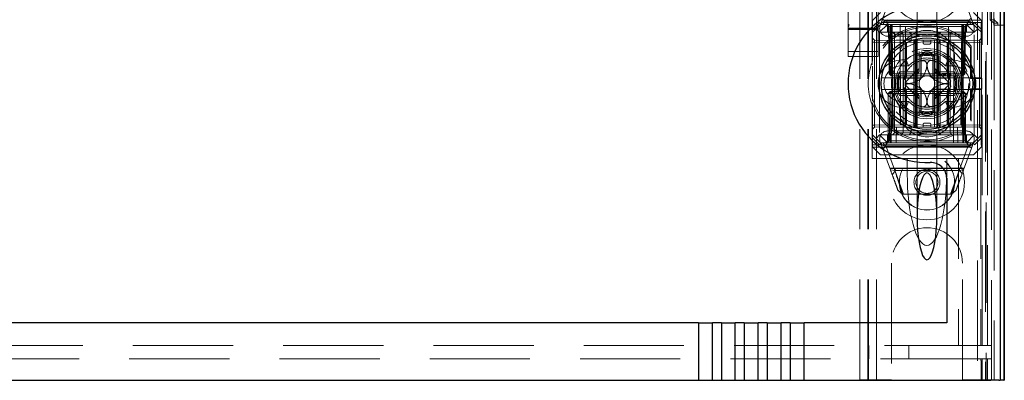
# Model space of a CAD drawing. Units: millimetres. Extents: x 11 to 205, y 5 to 292.
# Drawn here: x 80 to 92, y 126 to 130 of the extents above; entities that cross this region are included whole.
import ezdxf

# ---------------------------------------------------------------- set-up
doc = ezdxf.new("R2010")
doc.units = ezdxf.units.MM
doc.linetypes.add('HIDDEN', pattern=[1.905, 1.27, -0.635])

msp = doc.modelspace()

# ---------------------------------------------------------------- linework, layer by layer
at = {"color": 7, "linetype": 'HIDDEN', "lineweight": 18}
for p, q in [((90.719, 125.594), (90.719, 230.594)), ((90.819, 125.594), (90.819, 230.594)), ((92.199, 230.594), (92.199, 125.594)), ((90.609, 125.594), (90.609, 206.194)), ((92.099, 186.159), (92.099, 125.594)), ((90.709, 125.594), (90.709, 160.716)), ((92.387, 155.306), (92.387, 125.586)), ((90.459, 153.062), (90.459, 130.062)), ((90.839, 130.062), (90.839, 153.063)), ((92.158, 126.026), (92.158, 152.564)), ((92.209, 152.603), (92.209, 125.594)), ((92.228, 126.026), (92.228, 152.564)), ((92.279, 125.586), (92.279, 152.603)), ((92.308, 130.086), (92.308, 152.566)), ((92.308, 130.111), (92.308, 152.541)), ((92.388, 130.086), (92.388, 152.566)), ((92.258, 130.153), (92.258, 152.499)), ((91.334, 131.025), (91.334, 129.954)), ((91.584, 129.954), (91.584, 131.025)), ((90.459, 130.467), (90.459, 130.097)), ((90.459, 130.097), (90.459, 130.467)), ((90.869, 130.094), (90.994, 130.432)), ((91.923, 130.437), (92.049, 130.094)), ((90.764, 129.613), (90.764, 130.294)), ((92.157, 130.294), (92.157, 130.146)), ((90.869, 130.244), (90.769, 130.144)), ((92.149, 130.144), (92.049, 130.244)), ((92.309, 130.169), (92.309, 130.153)), ((90.459, 130.097), (90.459, 130.038)), ((90.459, 130.057), (90.459, 130.069)), ((90.466, 130.062), (90.459, 130.057)), ((90.821, 130.047), (90.619, 130.048)), ((92.157, 130.146), (90.764, 130.146)), ((92.146, 130.119), (90.764, 130.119)), ((90.769, 130.029), (90.769, 130.144)), ((90.769, 130.029), (90.859, 130.119)), ((90.869, 130.094), (90.814, 130.039)), ((90.84, 130.056), (90.832, 130.062)), ((90.859, 130.119), (90.869, 130.094)), ((90.959, 130.094), (90.859, 129.994)), ((90.869, 130.094), (90.959, 130.094)), ((90.927, 130.137), (91.987, 130.137)), ((90.934, 130.094), (90.959, 130.069)), ((90.97, 130.068), (90.944, 130.094)), ((90.981, 130.068), (90.956, 130.094)), ((90.959, 130.144), (91.959, 130.144)), ((90.959, 130.094), (91.019, 130.094)), ((90.959, 130.069), (91.959, 130.069)), ((90.959, 130.069), (90.959, 129.994)), ((90.97, 130.068), (90.98, 129.469)), ((90.981, 130.068), (90.992, 129.469)), ((90.995, 130.068), (90.995, 130.094)), ((90.995, 130.094), (90.995, 130.068)), ((91.005, 129.469), (90.995, 130.068)), ((90.995, 130.068), (91.005, 129.469)), ((91.006, 130.094), (91.006, 130.068)), ((91.006, 130.068), (91.006, 130.094)), ((91.017, 129.469), (91.006, 130.068)), ((91.006, 130.068), (91.912, 130.068)), ((91.006, 130.068), (91.017, 129.469)), ((91.006, 130.068), (91.006, 130.068)), ((91.019, 130.094), (91.019, 129.994)), ((91.324, 130.094), (91.019, 130.094)), ((91.031, 128.794), (91.019, 130.094)), ((91.119, 130.094), (91.125, 128.594)), ((91.186, 128.794), (91.189, 130.094)), ((91.324, 128.794), (91.324, 130.094)), ((91.594, 130.094), (91.324, 130.094)), ((91.594, 128.794), (91.594, 130.094)), ((91.899, 130.094), (91.594, 130.094)), ((91.733, 128.794), (91.73, 130.094)), ((91.794, 128.594), (91.799, 130.094)), ((91.899, 130.094), (91.888, 128.794)), ((91.899, 130.094), (91.959, 130.094)), ((91.899, 129.994), (91.899, 130.094)), ((91.912, 130.068), (91.902, 129.469)), ((91.912, 130.094), (91.912, 130.068)), ((91.924, 130.068), (91.913, 129.469)), ((91.913, 129.469), (91.924, 130.068)), ((91.924, 130.068), (91.924, 130.094)), ((91.924, 130.094), (91.924, 130.068)), ((91.927, 129.469), (91.938, 130.068)), ((91.963, 130.094), (91.938, 130.068)), ((91.938, 129.469), (91.949, 130.068)), ((91.974, 130.094), (91.949, 130.068)), ((92.059, 129.994), (91.959, 130.094)), ((91.959, 130.094), (92.049, 130.094)), ((91.959, 130.069), (91.984, 130.094)), ((91.959, 129.994), (91.959, 130.069)), ((92.06, 130.119), (92.049, 130.094)), ((92.104, 130.039), (92.049, 130.094)), ((92.06, 130.119), (92.149, 130.029)), ((92.157, 130.146), (92.146, 130.119)), ((92.146, 130.119), (92.146, 129.419)), ((92.149, 130.144), (92.149, 130.029)), ((92.258, 130.153), (92.309, 130.153)), ((92.308, 130.111), (92.258, 130.153)), ((92.359, 130.111), (92.308, 130.111)), ((92.308, 130.086), (92.388, 130.086)), ((92.309, 130.153), (92.359, 130.111)), ((92.309, 130.153), (92.309, 125.594)), ((92.359, 130.086), (92.359, 130.111)), ((92.388, 130.086), (92.436, 130.086)), ((90.459, 130.038), (90.459, 129.987)), ((90.459, 129.987), (90.459, 129.909)), ((90.619, 130.029), (90.479, 130.028)), ((90.619, 130.033), (90.555, 130.032)), ((90.744, 130.032), (90.619, 130.033)), ((90.819, 130.028), (90.619, 130.029)), ((90.814, 130.039), (90.769, 129.994)), ((90.769, 129.994), (90.769, 130.029)), ((90.769, 129.994), (90.769, 129.63)), ((90.795, 129.893), (90.769, 129.919)), ((90.859, 129.994), (90.814, 130.039)), ((90.839, 129.986), (90.839, 130.037)), ((90.839, 129.909), (90.839, 129.986)), ((91.019, 129.994), (90.859, 129.994)), ((90.859, 129.994), (90.859, 128.694)), ((91.959, 129.944), (90.959, 129.944)), ((91.019, 128.794), (91.019, 129.994)), ((91.019, 129.994), (91.899, 129.994)), ((91.024, 129.994), (91.049, 129.969)), ((91.049, 129.994), (91.049, 129.969)), ((91.049, 129.969), (91.07, 129.969)), ((91.049, 129.969), (91.049, 128.719)), ((91.07, 129.969), (91.459, 129.969)), ((91.135, 129.994), (91.159, 129.969)), ((91.159, 128.719), (91.159, 129.969)), ((91.234, 129.994), (91.259, 129.969)), ((91.259, 129.994), (91.259, 129.969)), ((91.259, 129.894), (91.259, 129.969)), ((91.334, 129.954), (91.334, 129.941)), ((91.459, 129.969), (91.609, 129.969)), ((91.584, 129.941), (91.584, 129.954)), ((91.634, 129.994), (91.609, 129.969)), ((91.609, 129.969), (91.609, 129.994)), ((91.609, 129.894), (91.609, 129.969)), ((91.609, 129.969), (91.753, 129.969)), ((91.775, 129.994), (91.753, 129.969)), ((91.753, 129.969), (91.819, 129.969)), ((91.753, 128.719), (91.753, 129.969)), ((91.819, 129.969), (91.919, 129.969)), ((91.899, 128.794), (91.899, 129.994)), ((92.059, 129.994), (91.899, 129.994)), ((91.919, 129.969), (91.936, 129.986)), ((91.919, 128.719), (91.919, 129.969)), ((92.104, 130.039), (92.059, 129.994)), ((92.059, 128.694), (92.059, 129.994)), ((92.149, 129.994), (92.104, 130.039)), ((92.149, 129.919), (92.124, 129.893)), ((92.149, 130.029), (92.149, 129.994)), ((92.149, 129.994), (92.149, 128.694)), ((90.459, 129.909), (90.459, 129.766)), ((90.769, 129.868), (90.795, 129.868)), ((90.795, 129.893), (90.795, 129.868)), ((91.294, 129.889), (90.795, 129.893)), ((90.795, 129.868), (91.294, 129.864)), ((90.795, 128.819), (90.795, 129.868)), ((90.839, 129.766), (90.839, 129.909)), ((91.07, 129.894), (91.459, 129.894)), ((91.184, 129.854), (91.184, 129.444)), ((91.194, 129.444), (91.194, 129.859)), ((91.201, 129.444), (91.201, 129.863)), ((91.294, 129.864), (91.294, 129.889)), ((91.319, 129.864), (91.294, 129.889)), ((91.294, 129.864), (91.294, 128.823)), ((91.294, 129.864), (91.319, 129.864)), ((91.319, 129.864), (91.294, 129.864)), ((91.309, 129.693), (91.309, 129.894)), ((91.319, 128.824), (91.319, 129.864)), ((91.334, 129.91), (91.334, 128.777)), ((91.409, 129.864), (91.409, 129.894)), ((91.429, 129.844), (91.489, 129.844)), ((91.459, 129.894), (91.609, 129.894)), ((91.509, 129.864), (91.509, 129.894)), ((91.553, 128.794), (91.553, 129.894)), ((91.584, 128.777), (91.584, 129.91)), ((91.625, 129.889), (91.599, 129.864)), ((91.599, 129.864), (91.625, 129.864)), ((91.599, 129.864), (91.599, 128.823)), ((91.625, 129.864), (91.599, 129.864)), ((91.609, 129.894), (91.619, 129.894)), ((91.619, 129.894), (91.892, 129.894)), ((92.124, 129.893), (91.625, 129.889)), ((91.625, 129.889), (91.625, 129.864)), ((91.625, 129.864), (92.124, 129.868)), ((91.625, 128.823), (91.625, 129.864)), ((91.717, 129.863), (91.717, 129.444)), ((91.725, 129.859), (91.725, 129.444)), ((91.734, 129.444), (91.734, 129.854)), ((92.02, 129.819), (92.011, 129.797)), ((92.011, 129.41), (92.011, 129.797)), ((92.02, 129.419), (92.02, 129.819)), ((92.124, 129.868), (92.124, 129.893)), ((92.124, 129.868), (92.149, 129.868)), ((92.124, 129.868), (92.124, 128.819)), ((90.459, 129.766), (90.459, 129.686)), ((90.619, 129.752), (90.459, 129.753)), ((90.459, 129.686), (90.619, 129.686)), ((90.839, 129.753), (90.619, 129.752)), ((90.619, 129.686), (90.839, 129.687)), ((90.839, 129.687), (90.839, 129.766)), ((91.309, 129.693), (91.309, 129.494)), ((91.359, 129.751), (91.359, 129.709)), ((91.359, 129.494), (91.359, 129.709)), ((91.559, 129.709), (91.559, 129.751)), ((91.559, 129.709), (91.559, 129.494)), ((91.609, 129.494), (91.609, 129.693)), ((90.764, 129.613), (90.764, 129.583)), ((90.769, 129.566), (90.769, 129.121)), ((91.139, 129.644), (91.195, 129.644)), ((91.139, 129.569), (91.225, 129.569)), ((91.195, 129.644), (91.225, 129.569)), ((91.724, 129.644), (91.694, 129.569)), ((91.694, 129.569), (91.779, 129.569)), ((91.724, 129.644), (91.779, 129.644)), ((90.884, 129.419), (91.169, 129.419)), ((90.98, 129.469), (90.992, 129.469)), ((91.006, 129.444), (90.98, 129.469)), ((90.992, 129.469), (91.017, 129.469)), ((90.992, 129.469), (91.017, 129.444)), ((91.006, 129.444), (91.005, 129.469)), ((91.005, 129.469), (91.006, 129.444)), ((91.006, 129.444), (91.017, 129.444)), ((91.017, 129.469), (91.017, 129.444)), ((91.902, 129.469), (91.017, 129.469)), ((91.017, 129.444), (91.017, 129.469)), ((91.017, 129.444), (91.051, 129.444)), ((91.094, 129.444), (91.051, 129.444)), ((91.094, 129.444), (91.309, 129.444)), ((91.309, 129.494), (91.11, 129.494)), ((91.169, 129.419), (91.176, 129.419)), ((91.36, 129.535), (91.184, 129.358)), ((91.309, 129.444), (91.309, 129.494)), ((91.309, 129.494), (91.359, 129.494)), ((91.309, 129.444), (91.359, 129.494)), ((91.309, 129.244), (91.309, 129.444)), ((91.309, 129.444), (91.609, 129.444)), ((91.329, 129.463), (91.329, 129.224)), ((91.735, 129.358), (91.558, 129.535)), ((91.559, 129.494), (91.609, 129.494)), ((91.559, 129.494), (91.609, 129.444)), ((91.589, 129.463), (91.589, 129.224)), ((91.602, 129.474), (91.602, 129.444)), ((91.606, 129.474), (91.606, 129.444)), ((91.609, 129.494), (91.609, 129.444)), ((91.808, 129.494), (91.609, 129.494)), ((91.609, 129.444), (91.825, 129.444)), ((91.61, 129.474), (91.61, 129.444)), ((91.618, 129.474), (91.618, 129.444)), ((91.626, 129.474), (91.626, 129.444)), ((91.643, 129.474), (91.643, 129.444)), ((91.646, 129.474), (91.646, 129.444)), ((91.647, 129.474), (91.647, 129.444)), ((91.648, 129.474), (91.648, 129.444)), ((91.648, 129.474), (91.648, 129.444)), ((91.649, 129.474), (91.649, 129.444)), ((91.651, 129.474), (91.651, 129.444)), ((91.674, 129.474), (91.67, 129.474)), ((91.67, 129.474), (91.67, 129.444)), ((91.671, 129.474), (91.671, 129.444)), ((91.677, 129.474), (91.677, 129.444)), ((91.677, 129.474), (91.677, 129.444)), ((91.681, 129.474), (91.681, 129.444)), ((91.681, 129.474), (91.681, 129.444)), ((91.685, 129.474), (91.685, 129.444)), ((91.69, 129.474), (91.69, 129.444)), ((91.691, 129.474), (91.691, 129.444)), ((91.692, 129.474), (91.696, 129.474)), ((91.693, 129.474), (91.693, 129.444)), ((91.696, 129.474), (91.696, 129.444)), ((91.714, 129.474), (91.714, 129.444)), ((91.714, 129.474), (91.714, 129.444)), ((91.715, 129.474), (91.715, 129.444)), ((91.721, 129.474), (91.721, 129.444)), ((91.721, 129.474), (91.721, 129.444)), ((91.721, 129.474), (91.721, 129.444)), ((91.741, 129.474), (91.741, 129.444)), ((91.742, 129.419), (91.75, 129.419)), ((91.745, 129.474), (91.745, 129.444)), ((91.75, 129.419), (92.034, 129.419)), ((91.752, 129.474), (91.752, 129.444)), ((91.756, 129.474), (91.756, 129.444)), ((91.76, 129.474), (91.76, 129.444)), ((91.867, 129.444), (91.825, 129.444)), ((91.878, 129.444), (91.901, 129.444)), ((91.902, 129.469), (91.901, 129.444)), ((91.927, 129.469), (91.901, 129.444)), ((91.901, 129.444), (91.912, 129.444)), ((91.902, 129.469), (91.927, 129.469)), ((91.912, 129.444), (91.913, 129.469)), ((91.938, 129.469), (91.912, 129.444)), ((91.913, 129.469), (91.912, 129.444)), ((91.938, 129.469), (91.927, 129.469)), ((92.011, 129.41), (92.02, 129.419)), ((92.034, 129.419), (92.146, 129.419)), ((92.146, 129.419), (92.154, 129.41)), ((91.184, 129.329), (91.36, 129.153)), ((91.558, 129.153), (91.735, 129.329)), ((92.011, 129.41), (92.154, 129.41)), ((92.154, 129.277), (92.154, 129.41)), ((91.169, 129.269), (90.884, 129.269)), ((90.969, 129.219), (90.994, 129.244)), ((90.969, 129.219), (90.994, 129.219)), ((90.969, 129.219), (90.969, 128.619)), ((90.992, 129.219), (90.981, 128.619)), ((91.017, 129.244), (90.992, 129.219)), ((91.017, 129.219), (90.992, 129.219)), ((90.994, 129.244), (90.994, 129.219)), ((91.017, 129.244), (90.994, 129.244)), ((90.994, 129.219), (91.924, 129.219)), ((90.994, 128.619), (90.994, 129.219)), ((91.006, 128.619), (91.017, 129.219)), ((91.017, 129.219), (91.006, 128.619)), ((91.017, 129.244), (91.017, 129.219)), ((91.051, 129.244), (91.017, 129.244)), ((91.017, 129.219), (91.017, 129.244)), ((91.017, 129.219), (91.902, 129.219)), ((91.094, 129.244), (91.051, 129.244)), ((91.309, 129.244), (91.094, 129.244)), ((91.11, 129.194), (91.309, 129.194)), ((91.176, 129.269), (91.169, 129.269)), ((91.184, 129.244), (91.184, 128.833)), ((91.194, 128.828), (91.194, 129.244)), ((91.201, 128.824), (91.201, 129.244)), ((91.609, 129.244), (91.309, 129.244)), ((91.309, 129.194), (91.309, 129.244)), ((91.359, 129.194), (91.309, 129.244)), ((91.309, 129.194), (91.309, 128.994)), ((91.359, 129.194), (91.309, 129.194)), ((91.359, 128.978), (91.359, 129.194)), ((91.609, 129.244), (91.559, 129.194)), ((91.609, 129.194), (91.559, 129.194)), ((91.559, 129.194), (91.559, 128.978)), ((91.609, 129.244), (91.609, 129.194)), ((91.825, 129.244), (91.609, 129.244)), ((91.609, 128.994), (91.609, 129.194)), ((91.609, 129.194), (91.808, 129.194)), ((91.717, 129.244), (91.717, 128.824)), ((91.725, 129.244), (91.725, 128.828)), ((91.734, 128.833), (91.734, 129.244)), ((91.75, 129.269), (91.742, 129.269)), ((92.034, 129.269), (91.75, 129.269)), ((91.867, 129.244), (91.842, 129.244)), ((91.901, 129.244), (91.885, 129.244)), ((91.901, 129.244), (91.902, 129.219)), ((91.927, 129.219), (91.901, 129.244)), ((91.902, 129.219), (91.901, 129.244)), ((91.924, 129.244), (91.901, 129.244)), ((91.902, 129.219), (91.912, 128.619)), ((91.927, 129.219), (91.902, 129.219)), ((91.912, 128.619), (91.902, 129.219)), ((91.924, 129.244), (91.924, 129.219)), ((91.924, 129.244), (91.949, 129.219)), ((91.924, 129.219), (91.924, 128.619)), ((91.924, 129.219), (91.949, 129.219)), ((91.938, 128.619), (91.927, 129.219)), ((91.949, 128.619), (91.949, 129.219)), ((92.02, 129.269), (92.011, 129.277)), ((92.154, 129.277), (92.011, 129.277)), ((92.011, 128.89), (92.011, 129.277)), ((92.02, 128.868), (92.02, 129.269)), ((92.146, 129.269), (92.034, 129.269)), ((92.154, 129.277), (92.146, 129.269)), ((92.146, 129.269), (92.146, 128.569)), ((90.764, 129.104), (90.764, 129.074)), ((90.764, 128.394), (90.764, 129.074)), ((90.769, 129.057), (90.769, 128.694)), ((91.225, 129.119), (91.139, 129.119)), ((91.195, 129.044), (91.139, 129.044)), ((91.225, 129.119), (91.195, 129.044)), ((91.694, 129.119), (91.724, 129.044)), ((91.779, 129.119), (91.694, 129.119)), ((91.779, 129.044), (91.724, 129.044)), ((91.309, 128.794), (91.309, 128.994)), ((91.359, 128.936), (91.359, 128.978)), ((91.559, 128.978), (91.559, 128.936)), ((90.769, 128.819), (90.795, 128.819)), ((90.769, 128.769), (90.795, 128.794)), ((91.294, 128.823), (90.795, 128.819)), ((90.795, 128.819), (90.795, 128.794)), ((90.795, 128.794), (91.294, 128.798)), ((91.294, 128.823), (91.319, 128.824)), ((91.294, 128.798), (91.319, 128.824)), ((91.319, 128.824), (91.294, 128.823)), ((91.294, 128.798), (91.294, 128.823)), ((91.409, 128.824), (91.409, 128.794)), ((91.489, 128.844), (91.429, 128.844)), ((91.509, 128.824), (91.509, 128.794)), ((91.599, 128.823), (91.625, 128.823)), ((91.599, 128.823), (91.625, 128.798)), ((91.625, 128.823), (91.599, 128.823)), ((92.124, 128.819), (91.625, 128.823)), ((91.625, 128.823), (91.625, 128.798)), ((91.625, 128.798), (92.124, 128.794)), ((92.011, 128.89), (92.02, 128.868)), ((92.124, 128.819), (92.149, 128.819)), ((92.124, 128.794), (92.124, 128.819)), ((92.124, 128.794), (92.149, 128.768)), ((90.769, 128.694), (90.814, 128.649)), ((90.769, 128.658), (90.769, 128.694)), ((90.814, 128.649), (90.859, 128.694)), ((90.859, 128.694), (92.059, 128.694)), ((90.959, 128.594), (90.859, 128.694)), ((90.959, 128.744), (91.959, 128.744)), ((90.959, 128.694), (90.959, 128.619)), ((91.019, 128.794), (91.899, 128.794)), ((91.049, 128.719), (91.024, 128.694)), ((91.07, 128.719), (91.049, 128.719)), ((91.069, 128.594), (91.071, 128.794)), ((91.459, 128.719), (91.07, 128.719)), ((91.159, 128.719), (91.135, 128.694)), ((91.259, 128.719), (91.234, 128.694)), ((91.259, 128.794), (91.259, 128.719)), ((91.334, 128.746), (91.334, 128.735)), ((91.334, 128.735), (91.334, 127.663)), ((91.609, 128.719), (91.459, 128.719)), ((91.584, 128.735), (91.584, 128.746)), ((91.584, 127.663), (91.584, 128.735)), ((91.609, 128.794), (91.609, 128.719)), ((91.609, 128.719), (91.634, 128.694)), ((91.753, 128.719), (91.609, 128.719)), ((91.753, 128.719), (91.775, 128.694)), ((91.819, 128.719), (91.753, 128.719)), ((91.919, 128.719), (91.819, 128.719)), ((91.848, 128.794), (91.849, 128.594)), ((91.937, 128.701), (91.919, 128.719)), ((91.959, 128.594), (92.059, 128.694)), ((91.959, 128.619), (91.959, 128.694)), ((92.059, 128.694), (92.104, 128.649)), ((92.104, 128.649), (92.149, 128.694)), ((92.149, 128.694), (92.149, 128.658)), ((90.764, 128.569), (92.146, 128.569)), ((90.859, 128.569), (90.769, 128.658)), ((90.769, 128.544), (90.769, 128.658)), ((90.869, 128.594), (90.814, 128.649)), ((90.859, 128.569), (90.869, 128.594)), ((90.959, 128.594), (90.869, 128.594)), ((90.996, 128.25), (90.869, 128.594)), ((91.993, 128.55), (90.931, 128.55)), ((90.959, 128.619), (90.934, 128.594)), ((90.969, 128.619), (90.944, 128.594)), ((90.981, 128.619), (90.956, 128.594)), ((91.959, 128.619), (90.959, 128.619)), ((91.959, 128.594), (90.959, 128.594)), ((90.994, 128.619), (90.994, 128.594)), ((91.006, 128.619), (91.006, 128.594)), ((91.912, 128.619), (91.006, 128.619)), ((91.006, 128.594), (91.006, 128.619)), ((91.912, 128.619), (91.912, 128.594)), ((91.912, 128.619), (91.912, 128.619)), ((91.912, 128.594), (91.912, 128.619)), ((92.049, 128.594), (91.923, 128.25)), ((91.924, 128.619), (91.924, 128.594)), ((91.963, 128.594), (91.938, 128.619)), ((91.949, 128.619), (91.974, 128.594)), ((91.984, 128.594), (91.959, 128.619)), ((92.049, 128.594), (91.959, 128.594)), ((92.049, 128.594), (92.104, 128.649)), ((92.06, 128.569), (92.049, 128.594)), ((92.149, 128.658), (92.06, 128.569)), ((92.146, 128.569), (92.157, 128.541)), ((92.149, 128.658), (92.149, 128.544)), ((90.764, 128.541), (92.157, 128.541)), ((90.769, 128.544), (90.869, 128.444)), ((92.049, 128.444), (90.869, 128.444)), ((90.944, 128.533), (91.051, 128.244)), ((91.959, 128.544), (90.959, 128.544)), ((91.868, 128.244), (91.974, 128.533)), ((92.049, 128.444), (92.149, 128.544)), ((92.157, 128.394), (92.157, 128.541)), ((91.209, 128.394), (90.764, 128.394)), ((91.209, 128.202), (91.209, 128.394)), ((91.459, 128.394), (91.209, 128.394)), ((91.709, 128.394), (91.459, 128.394)), ((91.859, 128.394), (91.709, 128.394)), ((91.709, 128.202), (91.709, 128.394)), ((92.141, 128.394), (91.859, 128.394)), ((91.859, 128.394), (91.859, 126.026)), ((92.141, 128.394), (92.157, 128.394)), ((92.141, 128.394), (92.141, 126.026)), ((90.989, 128.268), (91.929, 128.268)), ((91.051, 128.244), (90.996, 128.25)), ((91.019, 128.189), (91.061, 128.244)), ((91.047, 128.275), (91.883, 128.275)), ((91.163, 127.944), (91.055, 128.236)), ((91.061, 128.244), (91.87, 128.244)), ((91.867, 128.244), (91.756, 127.944)), ((91.923, 128.25), (91.868, 128.244)), ((91.87, 128.244), (91.907, 128.207)), ((91.147, 127.944), (91.092, 127.989)), ((91.771, 127.944), (91.147, 127.944)), ((91.826, 127.989), (91.771, 127.944)), ((91.009, 127.069), (91.009, 125.594)), ((91.909, 125.594), (91.909, 127.069)), ((68.059, 126.026), (91.859, 126.026)), ((90.721, 126.026), (90.721, 125.856)), ((91.23, 125.856), (91.23, 126.026)), ((91.859, 126.026), (92.141, 126.026)), ((92.141, 126.026), (92.158, 126.026)), ((92.228, 126.026), (92.158, 126.026)), ((92.267, 126.026), (92.228, 126.026)), ((92.142, 125.856), (67.777, 125.856)), ((92.142, 125.856), (92.142, 125.836)), ((92.158, 125.856), (92.142, 125.856)), ((92.146, 125.836), (92.142, 125.836)), ((92.146, 125.636), (92.146, 125.836)), ((92.228, 125.856), (92.158, 125.856)), ((92.158, 125.586), (92.158, 125.856)), ((92.228, 125.586), (92.228, 125.856)), ((92.228, 125.856), (92.267, 125.856)), ((90.609, 125.594), (90.809, 125.594)), ((91.009, 125.594), (90.809, 125.594)), ((92.109, 125.594), (91.909, 125.594)), ((92.109, 125.594), (92.309, 125.594)), ((92.151, 125.636), (92.146, 125.636)), ((92.146, 125.586), (92.146, 125.636)), ((92.151, 125.636), (92.151, 125.586))]:
    msp.add_line(p, q, dxfattribs=at)
at = {"color": 7, "linetype": 'Continuous', "lineweight": 25}
for p, q in [((92.436, 155.392), (92.436, 125.586)), ((92.385, 155.292), (92.385, 125.586)), ((92.435, 155.292), (92.435, 125.586)), ((92.436, 130.086), (92.439, 130.086)), ((92.439, 125.586), (92.439, 130.086)), ((91.184, 129.856), (91.184, 129.854)), ((91.734, 129.854), (91.734, 129.856)), ((91.384, 129.419), (91.384, 129.693)), ((91.534, 129.693), (91.534, 129.419)), ((91.211, 129.419), (91.384, 129.419)), ((91.534, 129.419), (91.708, 129.419)), ((91.384, 129.269), (91.211, 129.269)), ((91.384, 128.994), (91.384, 129.269)), ((91.534, 129.269), (91.534, 128.994)), ((91.708, 129.269), (91.534, 129.269)), ((91.184, 128.833), (91.184, 128.832)), ((91.734, 128.831), (91.734, 128.833)), ((91.334, 128.754), (91.334, 128.746)), ((91.709, 128.145), (91.709, 126.316)), ((88.562, 126.316), (71.357, 126.316)), ((88.562, 126.316), (88.562, 125.586)), ((88.562, 126.316), (88.739, 126.316)), ((88.739, 125.586), (88.739, 126.316)), ((88.853, 126.316), (88.739, 126.316)), ((88.853, 126.316), (88.853, 125.586)), ((88.853, 126.316), (89.03, 126.316)), ((89.03, 125.586), (89.03, 126.316)), ((89.144, 126.316), (89.03, 126.316)), ((89.144, 126.316), (89.144, 125.586)), ((89.144, 126.316), (89.321, 126.316)), ((89.321, 125.586), (89.321, 126.316)), ((89.435, 126.316), (89.321, 126.316)), ((89.435, 126.316), (89.435, 125.586)), ((89.435, 126.316), (89.612, 126.316)), ((89.612, 125.586), (89.612, 126.316)), ((89.726, 126.316), (89.612, 126.316)), ((89.726, 126.316), (89.726, 125.586)), ((89.726, 126.316), (89.903, 126.316)), ((89.903, 125.586), (89.903, 126.316)), ((91.709, 126.316), (89.903, 126.316)), ((71.357, 125.586), (88.562, 125.586)), ((88.562, 125.586), (88.739, 125.586)), ((88.739, 125.586), (88.853, 125.586)), ((88.853, 125.586), (89.03, 125.586)), ((89.03, 125.586), (89.144, 125.586)), ((89.144, 125.586), (89.321, 125.586)), ((89.321, 125.586), (89.435, 125.586)), ((89.435, 125.586), (89.612, 125.586)), ((89.612, 125.586), (89.726, 125.586)), ((89.726, 125.586), (89.903, 125.586)), ((89.903, 125.586), (92.27, 125.586)), ((92.37, 125.586), (92.27, 125.586)), ((92.37, 125.586), (92.385, 125.586)), ((92.435, 125.586), (92.385, 125.586)), ((92.435, 125.586), (92.436, 125.586)), ((92.436, 125.586), (92.439, 125.586))]:
    msp.add_line(p, q, dxfattribs=at)
at = {"color": 7, "linetype": 'HIDDEN', "lineweight": 18}
for centre, radius in [((91.459, 130.594), 0.475), ((91.459, 129.344), 0.53), ((91.459, 129.344), 0.445), ((91.459, 129.344), 0.42), ((91.459, 128.094), 0.475), ((91.459, 128.094), 0.352), ((91.459, 128.094), 0.35), ((91.459, 128.094), 0.165), ((91.459, 128.094), 0.14)]:
    msp.add_circle(centre, radius, dxfattribs=at)
at = {"color": 7, "linetype": 'Continuous', "lineweight": 25}
for radius in [0.61, 0.58]:
    msp.add_circle((91.459, 129.344), radius, dxfattribs=at)
for centre, radius, start, end in [((91.459, 129.344), 1, 87.612, 272.388), ((91.459, 129.344), 0.4, 85.904, 94.096), ((91.459, 129.344), 0.3, 174.2608, 185.7392), ((91.459, 129.344), 0.3, 354.2608, 5.7392), ((91.459, 129.344), 0.4, 265.904, 274.096), ((91.509, 128.145), 0.2, 0, 92.388)]:
    msp.add_arc(centre, radius, start, end, dxfattribs=at)
at = {"color": 7, "linetype": 'HIDDEN', "lineweight": 18}
for centre, radius, start, end in [((91.459, 129.344), 0.714, 39.3931, 320.6069), ((91.459, 129.344), 0.735, 40.3428, 161.0105), ((90.959, 130.044), 0.1, 90, 270), ((91.959, 130.044), 0.1, 270, 90), ((91.459, 129.669), 0.35, 353.5326, 186.4674), ((91.429, 129.864), 0.02, 180, 270), ((91.489, 129.864), 0.02, 270, 0), ((91.459, 129.344), 0.4, 94.096, 265.904), ((91.459, 129.344), 0.325, 43.8131, 136.1869), ((91.459, 129.344), 0.38, 66.7504, 113.2496), ((91.459, 129.344), 0.37, 74.3196, 105.6804), ((91.459, 129.344), 0.357, 73.7312, 106.2688), ((91.459, 129.344), 0.4, 0, 85.904), ((91.459, 129.344), 0.745, 158.7953, 201.2047), ((91.139, 129.344), 0.3, 90, 270), ((91.139, 129.344), 0.225, 90, 270), ((91.459, 129.344), 0.45, 140.6085, 219.3915), ((91.459, 129.344), 0.3, 120.0227, 149.9773), ((91.459, 129.344), 0.3, 109.4851, 120.0227), ((91.459, 129.344), 0.3, 70.5149, 109.4851), ((91.459, 129.344), 0.3, 59.9773, 70.5149), ((91.459, 129.344), 0.3, 30.0227, 59.9773), ((91.779, 129.344), 0.3, 270, 90), ((91.779, 129.344), 0.225, 270, 90), ((91.459, 129.344), 0.45, 320.6085, 39.3915), ((91.459, 129.344), 0.38, 156.7504, 203.2496), ((91.459, 129.344), 0.37, 164.3196, 195.6804), ((91.459, 129.344), 0.357, 163.7312, 196.2688), ((91.159, 129.444), 0.025, 270, 0), ((91.459, 129.344), 0.3, 160.5149, 199.4851), ((91.169, 129.444), 0.025, 270, 0), ((91.176, 129.444), 0.025, 270, 0), ((91.459, 129.344), 0.3, 149.9773, 160.5149), ((91.459, 129.344), 0.1, 45, 135), ((91.742, 129.444), 0.025, 180, 270), ((91.459, 129.344), 0.3, 19.4851, 30.0227), ((91.75, 129.444), 0.025, 180, 270), ((91.759, 129.444), 0.025, 180, 270), ((91.459, 129.344), 0.3, 340.5149, 19.4851), ((91.459, 129.344), 0.357, 343.7299, 16.2688), ((91.459, 129.344), 0.38, 336.7504, 23.2496), ((91.459, 129.344), 0.37, 344.3173, 15.6804), ((91.459, 129.344), 0.276, 177.0283, 182.9717), ((91.459, 129.344), 0.1, 135, 225), ((91.459, 129.344), 0.4, 274.096, 0), ((91.459, 129.344), 0.1, 315, 45), ((91.459, 129.344), 0.276, 357.0283, 2.9717), ((91.159, 129.244), 0.025, 0, 90), ((91.169, 129.244), 0.025, 0, 90), ((91.176, 129.244), 0.025, 0, 90), ((91.459, 129.344), 0.3, 199.4851, 210.0227), ((91.459, 129.344), 0.3, 210.0227, 239.9773), ((91.459, 129.344), 0.1, 225, 315), ((91.459, 129.344), 0.3, 300.0227, 329.9773), ((91.742, 129.244), 0.025, 90, 180), ((91.459, 129.344), 0.3, 329.9773, 340.5149), ((91.75, 129.244), 0.025, 90, 180), ((91.759, 129.244), 0.025, 90, 180), ((91.459, 129.344), 0.735, 198.9895, 319.6572), ((91.459, 129.019), 0.35, 173.5326, 6.4674), ((91.459, 129.344), 0.325, 223.8131, 316.1869), ((91.459, 129.344), 0.3, 239.9773, 250.5149), ((91.459, 129.344), 0.3, 250.5149, 289.4851), ((91.459, 129.344), 0.3, 289.4851, 300.0227), ((91.459, 129.344), 0.38, 246.7504, 293.2496), ((91.459, 129.344), 0.357, 253.7312, 286.2688), ((91.459, 129.344), 0.37, 254.3196, 285.6804), ((91.429, 128.824), 0.02, 90, 180), ((91.489, 128.824), 0.02, 0, 90), ((90.959, 128.644), 0.1, 90, 270), ((91.959, 128.644), 0.1, 270, 90), ((91.459, 127.069), 0.45, 0, 180)]:
    msp.add_arc(centre, radius, start, end, dxfattribs=at)
for centre, major_axis, ratio, start_param, end_param in [((91.052, 130.194), (0.092, 0.0917), 0.432259, 2.390003, 3.550707), ((91.869, 130.194), (0.103, -0.089), 0.449165, 5.799692, 6.960396), ((91.459, 129.954), (0.125, 0), 0.115121, 5.655589, 10.052374), ((91.459, 129.769), (0.26, 0.26), 0.57735, 5.965715, 6.08405), ((91.453, 129.344), (0.377, 0), 0.999848, 1.820842, 1.960484), ((91.466, 129.344), (0.377, 0), 0.999848, 1.181109, 1.320751), ((91.459, 129.35), (0, 0.377), 0.999848, 1.181109, 1.320751), ((91.441, 129.469), (0.108, 0.032), 0.886852, 2.123402, 2.887456), ((91.477, 129.469), (0.108, -0.032), 0.886852, 0.254137, 1.01819), ((91.459, 129.35), (0, 0.377), 0.999848, 4.962434, 5.102076), ((91.459, 129.337), (0, 0.377), 0.999848, 1.820842, 1.960484), ((91.441, 129.218), (-0.108, 0.032), 0.886852, 0.254137, 1.01819), ((91.477, 129.218), (-0.108, -0.032), 0.886852, 2.123402, 2.887456), ((91.459, 129.337), (0, 0.377), 0.999848, 4.322702, 4.462343), ((91.453, 129.344), (0.377, 0), 0.999848, 4.322702, 4.462344), ((91.466, 129.344), (0.377, 0), 0.999848, 4.962434, 5.102076), ((91.459, 128.735), (0.125, 0), 0.115121, 2.555682, 6.869096), ((91.05, 128.494), (0.103, -0.089), 0.449165, 2.6581, 3.818804), ((91.869, 128.494), (0.103, 0.089), 0.449165, 5.605974, 6.766678), ((91.459, 128.202), (0, -0.907), 0.275637, 4.712389, 6.283185), ((91.459, 128.202), (0, -0.907), 0.275637, 0, 1.570796)]:
    msp.add_ellipse(centre, major_axis=major_axis, ratio=ratio, start_param=start_param, end_param=end_param, dxfattribs=at)
at = {"color": 7, "linetype": 'Continuous', "lineweight": 25}
for start_param, end_param in [(0.606779, 5.676407), (5.676407, 6.889964)]:
    msp.add_ellipse((91.459, 127.663), major_axis=(0, -0.55), ratio=0.22723, start_param=start_param, end_param=end_param, dxfattribs=at)
at = {"color": 7, "linetype": 'HIDDEN', "lineweight": 18}
for points, knots in [([(92.02, 130.173), (92.017, 130.171), (92.01, 130.165), (91.999, 130.153), (91.992, 130.143), (91.987, 130.137)], [0, 0, 0, 0, 0.253321, 0.50667, 1, 1, 1, 1]), ([(90.459, 130.07), (90.459, 130.07), (90.46, 130.071), (90.461, 130.072), (90.462, 130.073), (90.464, 130.073), (90.466, 130.074), (90.468, 130.074), (90.469, 130.074)], [0, 0, 0, 0, 0.220208, 0.352407, 0.487358, 0.622284, 0.754412, 1, 1, 1, 1]), ([(90.459, 130.062), (90.459, 130.062), (90.459, 130.06), (90.459, 130.055), (90.459, 130.048), (90.459, 130.043), (90.459, 130.039), (90.459, 130.038)], [0, 0, 0, 0, 0.012228, 0.32814, 0.5755, 0.913358, 1, 1, 1, 1]), ([(90.479, 130.047), (90.474, 130.047), (90.467, 130.046), (90.46, 130.045), (90.46, 130.044), (90.459, 130.044)], [0, 0, 0, 0, 0.535131, 0.784205, 1, 1, 1, 1]), ([(90.619, 130.048), (90.602, 130.048), (90.581, 130.048), (90.558, 130.048), (90.552, 130.048), (90.55, 130.048), (90.526, 130.047), (90.503, 130.047), (90.479, 130.047)], [0, 0, 0, 0, 0.367283, 0.462961, 0.488809, 0.496236, 0.499997, 1, 1, 1, 1]), ([(90.829, 130.074), (90.829, 130.077), (90.829, 130.085), (90.829, 130.093), (90.829, 130.097)], [0, 0, 0, 0, 0.500001, 1, 1, 1, 1]), ([(90.839, 130.069), (90.839, 130.07), (90.839, 130.07), (90.838, 130.071), (90.837, 130.072), (90.833, 130.073), (90.831, 130.074), (90.829, 130.074)], [0, 0, 0, 0, 0.0785926, 0.2102922, 0.4737208, 0.7369509, 1, 1, 1, 1]), ([(90.839, 130.037), (90.839, 130.038), (90.839, 130.042), (90.839, 130.048), (90.839, 130.055), (90.839, 130.059), (90.839, 130.062), (90.839, 130.062)], [0, 0, 0, 0, 0.086736, 0.42463, 0.671958, 0.98777, 1, 1, 1, 1]), ([(90.927, 130.137), (90.924, 130.139), (90.919, 130.144), (90.909, 130.153), (90.9, 130.159), (90.895, 130.163)], [0, 0, 0, 0, 0.258768, 0.517412, 1, 1, 1, 1]), ([(90.902, 130.094), (90.902, 130.094), (90.903, 130.094), (90.905, 130.099), (90.909, 130.106), (90.914, 130.115), (90.92, 130.126), (90.925, 130.133), (90.927, 130.137)], [0, 0, 0, 0, 0.156763, 0.316304, 0.480654, 0.650626, 0.825738, 1, 1, 1, 1]), ([(91.987, 130.137), (91.99, 130.133), (91.995, 130.126), (92.002, 130.115), (92.008, 130.106), (92.012, 130.099), (92.015, 130.094), (92.016, 130.094), (92.016, 130.094)], [0, 0, 0, 0, 0.1773003, 0.3545983, 0.5253673, 0.6889307, 0.8462756, 1, 1, 1, 1]), ([(90.555, 130.032), (90.543, 130.032), (90.518, 130.032), (90.485, 130.035), (90.467, 130.037), (90.459, 130.038), (90.459, 130.038)], [0, 0, 0, 0, 0.313238, 0.644973, 0.993323, 1, 1, 1, 1]), ([(90.459, 130.031), (90.46, 130.03), (90.46, 130.03), (90.463, 130.029), (90.469, 130.028), (90.474, 130.028), (90.478, 130.028), (90.479, 130.028)], [0, 0, 0, 0, 0.217547, 0.43512, 0.651906, 0.866969, 1, 1, 1, 1]), ([(90.839, 130.037), (90.831, 130.036), (90.815, 130.034), (90.781, 130.032), (90.756, 130.032), (90.744, 130.032)], [0, 0, 0, 0, 0.34433, 0.679626, 1, 1, 1, 1]), ([(90.819, 130.028), (90.822, 130.028), (90.826, 130.028), (90.832, 130.028), (90.837, 130.029), (90.839, 130.03), (90.839, 130.03), (90.839, 130.03)], [0, 0, 0, 0, 0.213114, 0.4262, 0.640074, 0.855664, 1, 1, 1, 1]), ([(91.892, 129.969), (91.907, 129.971), (91.925, 129.973), (91.935, 129.985), (91.936, 129.986)], [0, 0, 0, 0, 0.867688, 1, 1, 1, 1]), ([(91.373, 129.631), (91.393, 129.633), (91.442, 129.64), (91.464, 129.588), (91.451, 129.517), (91.421, 129.456), (91.407, 129.435), (91.397, 129.423), (91.39, 129.416), (91.389, 129.414)], [0, 0, 0, 0, 0.205999, 0.526736, 0.857541, 0.933081, 0.960817, 0.988835, 1, 1, 1, 1]), ([(91.53, 129.414), (91.527, 129.417), (91.52, 129.425), (91.505, 129.444), (91.48, 129.489), (91.456, 129.561), (91.463, 129.623), (91.504, 129.641), (91.538, 129.633), (91.545, 129.631)], [0, 0, 0, 0, 0.0172866, 0.0438534, 0.1087607, 0.3199346, 0.6782137, 0.9272506, 1, 1, 1, 1]), ([(91.677, 129.474), (91.673, 129.474), (91.665, 129.474), (91.655, 129.474), (91.651, 129.474)], [0, 0, 0, 0, 0.559419, 1, 1, 1, 1]), ([(91.69, 129.474), (91.688, 129.474), (91.685, 129.474), (91.68, 129.474), (91.677, 129.474)], [0, 0, 0, 0, 0.559838, 1, 1, 1, 1]), ([(91.721, 129.474), (91.717, 129.474), (91.711, 129.474), (91.699, 129.474), (91.693, 129.474), (91.69, 129.474)], [0, 0, 0, 0, 0.280508, 0.560792, 1, 1, 1, 1]), ([(91.707, 129.474), (91.708, 129.474), (91.71, 129.474), (91.715, 129.474), (91.719, 129.474), (91.721, 129.474)], [0, 0, 0, 0, 0.207219, 0.603678, 1, 1, 1, 1]), ([(91.76, 129.474), (91.759, 129.474), (91.758, 129.474), (91.748, 129.474), (91.735, 129.474), (91.726, 129.474), (91.721, 129.474)], [0, 0, 0, 0, 0.280085, 0.559868, 0.780099, 1, 1, 1, 1]), ([(91.389, 129.414), (91.387, 129.413), (91.382, 129.408), (91.371, 129.399), (91.345, 129.381), (91.286, 129.353), (91.224, 129.339), (91.195, 129.353), (91.184, 129.358)], [0, 0, 0, 0, 0.012311, 0.041209, 0.092768, 0.247903, 0.70558, 1, 1, 1, 1]), ([(91.184, 129.329), (91.195, 129.335), (91.226, 129.349), (91.29, 129.335), (91.351, 129.302), (91.371, 129.288), (91.382, 129.279), (91.388, 129.274), (91.389, 129.273)], [0, 0, 0, 0, 0.3036911, 0.8058732, 0.9137775, 0.9523455, 0.9913425, 1, 1, 1, 1]), ([(91.735, 129.358), (91.723, 129.353), (91.692, 129.338), (91.629, 129.353), (91.568, 129.385), (91.547, 129.399), (91.537, 129.408), (91.531, 129.413), (91.53, 129.414)], [0, 0, 0, 0, 0.303691, 0.805873, 0.913777, 0.952346, 0.991342, 1, 1, 1, 1]), ([(91.53, 129.273), (91.531, 129.274), (91.536, 129.279), (91.548, 129.288), (91.574, 129.307), (91.633, 129.334), (91.695, 129.348), (91.724, 129.335), (91.735, 129.329)], [0, 0, 0, 0, 0.012311, 0.041209, 0.092768, 0.247903, 0.70558, 1, 1, 1, 1]), ([(91.389, 129.273), (91.392, 129.27), (91.399, 129.262), (91.414, 129.243), (91.439, 129.198), (91.462, 129.126), (91.455, 129.064), (91.414, 129.046), (91.381, 129.055), (91.373, 129.056)], [0, 0, 0, 0, 0.017287, 0.043853, 0.108761, 0.319935, 0.678214, 0.927251, 1, 1, 1, 1]), ([(91.545, 129.056), (91.526, 129.054), (91.477, 129.047), (91.454, 129.099), (91.467, 129.171), (91.498, 129.231), (91.512, 129.252), (91.521, 129.264), (91.528, 129.271), (91.53, 129.273)], [0, 0, 0, 0, 0.205999, 0.526736, 0.857541, 0.933081, 0.960817, 0.988835, 1, 1, 1, 1]), ([(91.459, 128.719), (91.427, 128.716), (91.381, 128.712), (91.34, 128.698), (91.327, 128.694)], [0, 0, 0, 0, 0.70656, 1, 1, 1, 1]), ([(91.934, 128.699), (91.924, 128.708), (91.913, 128.718), (91.895, 128.718), (91.892, 128.719)], [0, 0, 0, 0, 0.855881, 1, 1, 1, 1]), ([(90.899, 128.514), (90.902, 128.517), (90.908, 128.522), (90.92, 128.534), (90.927, 128.544), (90.931, 128.55)], [0, 0, 0, 0, 0.253321, 0.50667, 1, 1, 1, 1]), ([(90.931, 128.55), (90.929, 128.554), (90.924, 128.562), (90.917, 128.572), (90.911, 128.581), (90.906, 128.588), (90.903, 128.593), (90.903, 128.593), (90.903, 128.594)], [0, 0, 0, 0, 0.1773, 0.354598, 0.525367, 0.688931, 0.846276, 1, 1, 1, 1]), ([(92.016, 128.594), (92.016, 128.593), (92.016, 128.593), (92.013, 128.588), (92.01, 128.581), (92.005, 128.572), (91.999, 128.562), (91.995, 128.554), (91.993, 128.55)], [0, 0, 0, 0, 0.15774, 0.317992, 0.482601, 0.652321, 0.826726, 1, 1, 1, 1]), ([(91.993, 128.55), (91.995, 128.548), (92.001, 128.544), (92.012, 128.537), (92.02, 128.531), (92.025, 128.528)], [0, 0, 0, 0, 0.26092, 0.521793, 1, 1, 1, 1]), ([(91.047, 128.275), (91.04, 128.275), (91.028, 128.274), (91.008, 128.272), (90.995, 128.271), (90.988, 128.271)], [0, 0, 0, 0, 0.371555, 0.685602, 1, 1, 1, 1]), ([(91.092, 127.989), (91.091, 127.993), (91.088, 128), (91.068, 128.057), (91.037, 128.14), (91.01, 128.213), (90.996, 128.25)], [0, 0, 0, 0, 0.24478, 0.492157, 0.743817, 1, 1, 1, 1]), ([(91.061, 128.244), (91.06, 128.245), (91.059, 128.248), (91.051, 128.267), (91.047, 128.275)], [0, 0, 0, 0, 0.526311, 1, 1, 1, 1]), ([(91.051, 128.244), (91.065, 128.202), (91.092, 128.117), (91.123, 128.021), (91.143, 127.956), (91.146, 127.948), (91.147, 127.944)], [0, 0, 0, 0, 0.254712, 0.505969, 0.753969, 1, 1, 1, 1]), ([(91.771, 127.944), (91.773, 127.948), (91.775, 127.956), (91.796, 128.021), (91.827, 128.117), (91.854, 128.202), (91.868, 128.244)], [0, 0, 0, 0, 0.246031, 0.494031, 0.745288, 1, 1, 1, 1]), ([(91.923, 128.25), (91.909, 128.213), (91.882, 128.14), (91.851, 128.057), (91.83, 128), (91.828, 127.993), (91.826, 127.989)], [0, 0, 0, 0, 0.256183, 0.507843, 0.75522, 1, 1, 1, 1]), ([(91.931, 128.272), (91.924, 128.273), (91.913, 128.273), (91.897, 128.274), (91.888, 128.275), (91.883, 128.275)], [0, 0, 0, 0, 0.375854, 0.68766, 1, 1, 1, 1])]:
    msp.add_open_spline(points, degree=3, knots=knots, dxfattribs=at)
msp.add_open_spline([(90.469, 130.097), (90.469, 130.093), (90.469, 130.085), (90.469, 130.078), (90.469, 130.074)], degree=3, dxfattribs=at)
at = {"color": 7, "linetype": 'Continuous', "lineweight": 25}
for points, knots in [([(91.384, 129.693), (91.385, 129.699), (91.386, 129.71), (91.396, 129.726), (91.41, 129.737), (91.422, 129.742), (91.429, 129.742), (91.431, 129.743)], [0, 0, 0, 0, 0.2465506, 0.4934669, 0.729235, 0.9468787, 1, 1, 1, 1]), ([(91.488, 129.743), (91.493, 129.742), (91.504, 129.74), (91.517, 129.731), (91.528, 129.719), (91.533, 129.705), (91.534, 129.696), (91.534, 129.693)], [0, 0, 0, 0, 0.2046943, 0.4091508, 0.6201314, 0.8461625, 1, 1, 1, 1]), ([(91.161, 129.374), (91.162, 129.379), (91.164, 129.39), (91.174, 129.403), (91.187, 129.414), (91.2, 129.418), (91.208, 129.418), (91.211, 129.419)], [0, 0, 0, 0, 0.219102, 0.438078, 0.66063, 0.891023, 1, 1, 1, 1]), ([(91.708, 129.419), (91.714, 129.418), (91.725, 129.417), (91.741, 129.408), (91.752, 129.394), (91.757, 129.382), (91.758, 129.375), (91.758, 129.374)], [0, 0, 0, 0, 0.239308, 0.478795, 0.713093, 0.938714, 1, 1, 1, 1]), ([(91.211, 129.269), (91.205, 129.269), (91.193, 129.27), (91.178, 129.279), (91.167, 129.293), (91.162, 129.305), (91.161, 129.312), (91.161, 129.314)], [0, 0, 0, 0, 0.2393077, 0.4787953, 0.7130926, 0.938714, 1, 1, 1, 1]), ([(91.758, 129.314), (91.757, 129.308), (91.755, 129.297), (91.745, 129.284), (91.732, 129.274), (91.719, 129.269), (91.711, 129.269), (91.708, 129.269)], [0, 0, 0, 0, 0.219102, 0.438078, 0.66063, 0.891023, 1, 1, 1, 1]), ([(91.431, 128.945), (91.425, 128.945), (91.415, 128.947), (91.401, 128.956), (91.391, 128.968), (91.385, 128.982), (91.385, 128.991), (91.384, 128.994)], [0, 0, 0, 0, 0.2046943, 0.4091508, 0.6201314, 0.8461625, 1, 1, 1, 1]), ([(91.534, 128.994), (91.534, 128.989), (91.532, 128.977), (91.523, 128.961), (91.509, 128.95), (91.496, 128.945), (91.489, 128.945), (91.488, 128.945)], [0, 0, 0, 0, 0.2465506, 0.4934669, 0.729235, 0.9468787, 1, 1, 1, 1])]:
    msp.add_open_spline(points, degree=3, knots=knots, dxfattribs=at)

doc.saveas('drawing.dxf')
